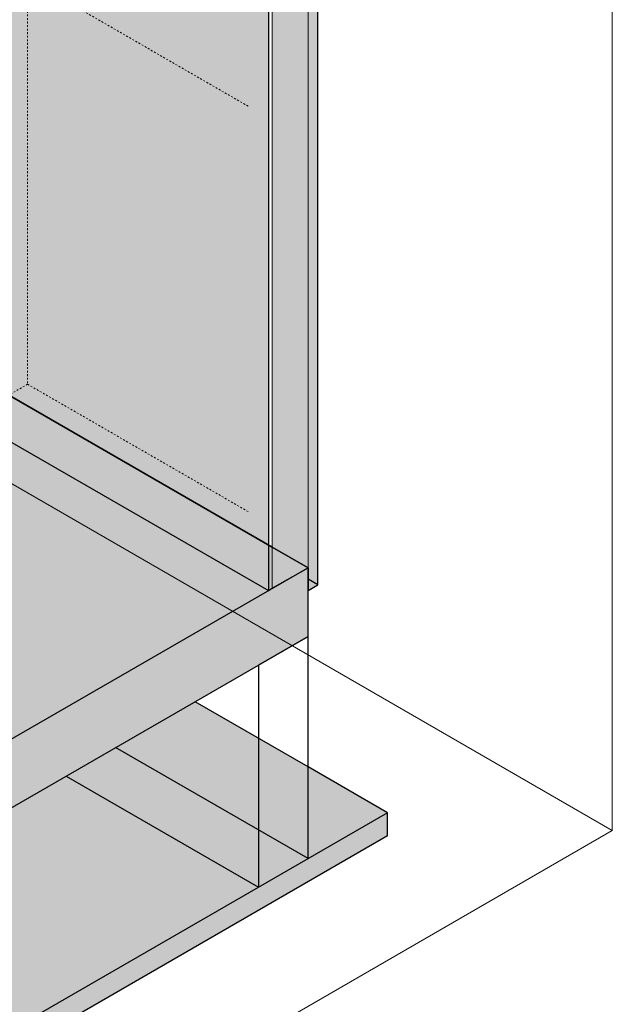
# Model space of a CAD drawing. Units: millimetres. Extents: x -1003 to 12117, y -1627 to 4836.
# Drawn here: x 4394 to 5450, y -406 to 1349 of the extents above; entities that cross this region are included whole.
import ezdxf

# ---------------------------------------------------------------- set-up
doc = ezdxf.new("R2010")
doc.units = ezdxf.units.MM
doc.linetypes.add('Dash', pattern=[6.35, 3.175, -3.175])
for name, color, linetype, lineweight in [('A-FLOR', 192, 'Continuous', 25), ('A-FLOR-FNSH', 192, 'Continuous', 25), ('A-GENM', 13, 'Continuous', 18), ('A-WALL', 113, 'Continuous', 25), ('A-WALL-FNSH', 113, 'Continuous', 25), ('G-ANNO-SYMB', 111, 'Continuous', 9)]:
    doc.layers.add(name, color=color, linetype=linetype, lineweight=lineweight)

# ---------------------------------------------------------------- blocks, each defined once
blk = doc.blocks.new('fire_rinnai_arr_View Front0')
at = {"layer": 'A-GENM', "color": 1, "linetype": 'Dash'}
for p, q in [((545, 1422.1), (545, 699.5)), ((938.2, 1195.1), (545, 1422.1)), ((545, 699.5), (-515.6, 87.1)), ((938.2, 472.5), (545, 699.5))]:
    blk.add_line(p, q, dxfattribs=at)
blk = doc.blocks.new('rin_flues_arriv_View Front0')
at = {"layer": 'A-FLOR', "lineweight": 5}
h = blk.add_hatch(color=9, dxfattribs=at)
h.paths.add_polyline_path([(-1523.3, -174), (-1250.3, -16.4), (-1250.3, 65.3), (-1530.4, -96.4), (-1530.4, -169.9)], flags=0)
h.paths.add_polyline_path([(974.3, 331.6), (981.3, 335.7), (981.3, 409.2), (516.9, 677.3), (516.9, 595.7), (918.4, 363.9)], flags=0)
h = blk.add_hatch(color=9, dxfattribs=at)
h.paths.add_polyline_path([(-712.3, -642.2), (974.3, 331.6), (516.9, 595.7), (-1169.7, -378.1), (-987.8, -483.1)], flags=0)
h.paths.add_polyline_path([(-1250.3, -331.6), (-1250.3, -16.4), (-1523.3, -174)], flags=0)
h = blk.add_hatch(color=9, dxfattribs=at)
h.paths.add_polyline_path([(-1176.8, -374), (-1176.8, 26.1), (-1243.3, -12.3), (-1243.3, -335.6)], flags=0)
h.paths.add_polyline_path([(-1530.4, -169.9), (-1530.4, -96.4), (-1594, -133.1), (-1541, -163.8)], flags=0)
h.paths.add_polyline_path([(981.3, 335.7), (1045, 372.4), (981.3, 409.2), (981.3, 341.8)], flags=0)
at = {"layer": 'A-FLOR'}
for points in [[(-712.3, -764.6), (1045, 250), (1045, 372.4), (-712.3, -642.2)], [(-712.3, -1201.5), (1186.4, -105.2), (1186.4, -64.4), (-712.3, -1160.6)]]:
    blk.add_hatch(color=253, dxfattribs=at).paths.add_polyline_path(points, flags=0)
at = {"layer": 'A-FLOR', "lineweight": 5}
h = blk.add_hatch(color=9, dxfattribs=at)
h.paths.add_polyline_path([(-1505.6, -702.6), (-1162.7, -504.6), (-1390.3, -373.2), (-1594, -490.8), (-1594, -651.6), (-1523.3, -692.4)], flags=0)
h.paths.add_polyline_path([(956.6, -197.1), (1045, -146), (1045, 17.3), (843.5, 133.6), (613.6, 0.9)], flags=0)
h = blk.add_hatch(color=9, dxfattribs=at)
h.paths.add_polyline_path([(-712.3, -1160.6), (956.6, -197.1), (613.6, 0.9), (-712.3, -764.6), (-1162.7, -504.6), (-1505.6, -702.6), (-767.1, -1129)], flags=0)
h.paths.add_polyline_path([(-1594, -651.6), (-1594, -490.8), (-1733.3, -571.2)], flags=0)
h.paths.add_polyline_path([(1045, -146), (1186.4, -64.4), (1045, 17.3)], flags=0)
at = {"layer": 'A-WALL'}
blk.add_hatch(color=50, dxfattribs=at).paths.add_polyline_path([(1045, 331.6), (1062.7, 341.8), (1062.7, 2423.9), (1045, 2413.7), (1045, 372.4)], flags=0)
at = {"layer": 'A-WALL', "lineweight": 5}
for color, points in [(8, [(981.3, 335.7), (1045, 372.4), (1045, 2413.7), (981.3, 2376.9), (981.3, 1007.2)]), (10, [(974.3, 331.6), (974.3, 2372.9), (967.2, 2376.9), (516.9, 2117), (516.9, 595.7), (903.6, 372.4)])]:
    blk.add_hatch(color=color, dxfattribs=at).paths.add_polyline_path(points, flags=0)
at = {"layer": 'A-FLOR', "color": 29}
blk.add_line((981.3, 409.2), (516.9, 677.3), dxfattribs=at)
at = {"layer": 'A-FLOR', "color": 50}
for p, q in [((1045, 372.4), (981.3, 409.2)), ((1045, 17.3), (843.5, 133.6))]:
    blk.add_line(p, q, dxfattribs=at)
at = {"layer": 'A-FLOR', "color": 7}
blk.add_line((1186.4, -64.4), (1045, 17.3), dxfattribs=at)
at = {"layer": 'A-FLOR-FNSH', "color": 7}
for p, q in [((1045, 372.4), (-712.3, -642.2)), ((1045, 250), (1045, 372.4)), ((-712.3, -764.6), (1045, 250)), ((1186.4, -64.4), (-712.3, -1160.6)), ((1186.4, -105.2), (1186.4, -64.4)), ((-712.3, -1201.5), (1186.4, -105.2))]:
    blk.add_line(p, q, dxfattribs=at)
at = {"layer": 'A-WALL', "color": 133, "lineweight": 18}
for p, q in [((1045, 372.4), (1045, 2413.7)), ((981.3, 335.7), (981.3, 2376.9))]:
    blk.add_line(p, q, dxfattribs=at)
at = {"layer": 'A-WALL', "color": 253}
for p, q in [((516.9, 677.3), (981.3, 409.2)), ((516.9, 595.7), (974.3, 331.6)), ((981.3, 409.2), (1045, 372.4)), ((981.3, 335.7), (1045, 372.4)), ((1062.7, 341.8), (1045, 352)), ((1045, 250), (956.6, 198.9)), ((1045, -146), (1045, 250)), ((956.6, 198.9), (956.6, -197.1)), ((1045, -146), (702, 52)), ((613.6, 0.9), (956.6, -197.1)), ((956.6, -197.1), (1045, -146))]:
    blk.add_line(p, q, dxfattribs=at)
at = {"layer": 'A-WALL-FNSH', "color": 253}
for p, q in [((1062.7, 341.8), (1062.7, 2423.9)), ((974.3, 2372.9), (974.3, 331.6)), ((1045, 372.4), (1045, 331.6)), ((974.3, 331.6), (981.3, 335.7)), ((1045, 331.6), (1062.7, 341.8))]:
    blk.add_line(p, q, dxfattribs=at)
at = {"color": 250, "lineweight": 18}
blk.add_blockref('fire_rinnai_arr_View Front0', (0, 0), dxfattribs=at)

msp = doc.modelspace()

# ---------------------------------------------------------------- linework, layer by layer
at = {"layer": 'G-ANNO-SYMB'}
for p, q in [((5450.1, 4172.4), (5450.1, -96.1)), ((4299.9, 568), (5450.1, -96.1)), ((5450.1, -96.1), (3150.2, -1423.9))]:
    msp.add_line(p, q, dxfattribs=at)

# ---------------------------------------------------------------- block references
at = {"color": 10, "lineweight": 5}
msp.add_blockref('rin_flues_arriv_View Front0', (3862.6, 0), dxfattribs=at)

doc.saveas('drawing.dxf')
